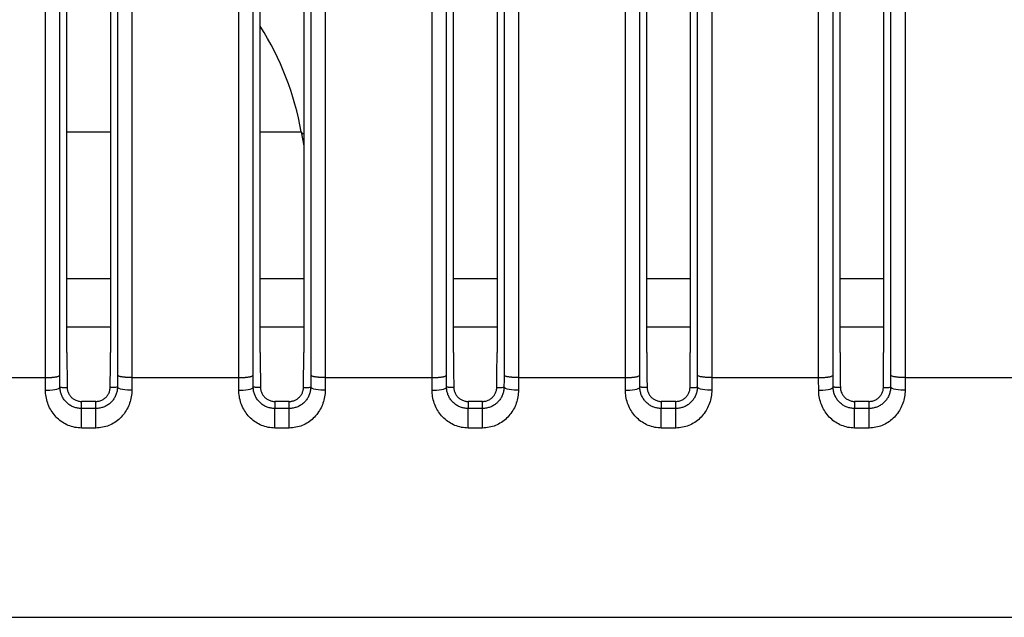
# Model space of a CAD drawing. Extents: x -160 to 260, y -172 to 127.
# Drawn here: x -24 to -19, y -84 to -81 of the extents above; entities that cross this region are included whole.
import ezdxf

# ---------------------------------------------------------------- set-up
doc = ezdxf.new("R2010")
doc.units = 0
doc.linetypes.add('PHANTOM', pattern=[15, 7.5, -1.5, 1.5, -1.5, 1.5, -1.5])
doc.layers.get('0').update_dxf_attribs({"linetype": 'CONTINUOUS'})

msp = doc.modelspace()

# ---------------------------------------------------------------- linework, layer by layer
at = {"color": 7, "linetype": 'PHANTOM'}
for p, q in [((-23.9461, -82.8356), (-23.9461, -80.0484)), ((-23.8712, -82.8232), (-23.8712, -80.036)), ((-23.5739, -80.036), (-23.5739, -82.8232)), ((-23.499, -80.0484), (-23.499, -82.8356)), ((-22.9461, -82.8356), (-22.9461, -80.0484)), ((-22.8712, -82.8232), (-22.8712, -80.036)), ((-22.5739, -80.036), (-22.5739, -82.8232)), ((-22.499, -80.0484), (-22.499, -82.8356)), ((-21.9461, -82.8356), (-21.9461, -80.0484)), ((-21.8712, -82.8232), (-21.8712, -80.036)), ((-21.5739, -80.036), (-21.5739, -82.8232)), ((-21.499, -80.0484), (-21.499, -82.8356)), ((-20.9461, -82.8356), (-20.9461, -80.0484)), ((-20.8712, -82.8232), (-20.8712, -80.036)), ((-20.5739, -80.036), (-20.5739, -82.8232)), ((-20.499, -80.0484), (-20.499, -82.8356)), ((-19.9461, -82.8356), (-19.9461, -80.0484)), ((-19.8712, -82.8232), (-19.8712, -80.036)), ((-19.5739, -80.036), (-19.5739, -82.8232)), ((-19.499, -80.0484), (-19.499, -82.8356)), ((-23.835, -81.5646), (-23.61, -81.5646)), ((-22.835, -81.5646), (-22.6226, -81.5646)), ((-26.4482, -82.8356), (-23.9461, -82.8356)), ((-23.499, -82.8356), (-22.9461, -82.8356)), ((-22.499, -82.8356), (-21.9461, -82.8356)), ((-21.499, -82.8356), (-20.9461, -82.8356)), ((-20.499, -82.8356), (-19.9461, -82.8356)), ((-19.499, -82.8356), (-18.9461, -82.8356)), ((-23.76, -82.9952), (-23.76, -82.9588)), ((-23.685, -83.0962), (-23.685, -82.9588)), ((-22.76, -82.9588), (-22.76, -82.9952)), ((-22.685, -83.0962), (-22.685, -82.9588)), ((-21.76, -82.9588), (-21.76, -82.9952)), ((-21.685, -83.0962), (-21.685, -82.9588)), ((-20.76, -82.9588), (-20.76, -82.9952)), ((-20.685, -83.0962), (-20.685, -82.9588)), ((-19.76, -82.9588), (-19.76, -82.9952)), ((-19.685, -83.0962), (-19.685, -82.9588)), ((-23.685, -82.9952), (-23.76, -82.9952)), ((-23.76, -83.0962), (-23.76, -82.9952)), ((-22.685, -82.9952), (-22.76, -82.9952)), ((-22.76, -83.0962), (-22.76, -82.9952)), ((-21.685, -82.9952), (-21.76, -82.9952)), ((-21.76, -83.0962), (-21.76, -82.9952)), ((-20.685, -82.9952), (-20.76, -82.9952)), ((-20.76, -83.0962), (-20.76, -82.9952)), ((-19.685, -82.9952), (-19.76, -82.9952)), ((-19.76, -83.0962), (-19.76, -82.9952)), ((-23.685, -83.0962), (-23.76, -83.0962)), ((-22.685, -83.0962), (-22.76, -83.0962)), ((-21.685, -83.0962), (-21.76, -83.0962)), ((-20.685, -83.0962), (-20.76, -83.0962)), ((-19.685, -83.0962), (-19.76, -83.0962))]:
    msp.add_line(p, q, dxfattribs=at)
at = {"color": 7, "linetype": 'CONTINUOUS'}
for p, q in [((-23.835, -82.7053), (-23.835, -80.0364)), ((-23.61, -80.0364), (-23.61, -82.7053)), ((-22.835, -82.7053), (-22.835, -80.0364)), ((-22.61, -80.0364), (-22.61, -82.7053)), ((-21.835, -82.7053), (-21.835, -80.0364)), ((-21.61, -80.0364), (-21.61, -82.7053)), ((-20.835, -82.7053), (-20.835, -80.0364)), ((-20.61, -80.0364), (-20.61, -82.7053)), ((-19.835, -82.7053), (-19.835, -80.0364)), ((-19.61, -80.0364), (-19.61, -82.7053)), ((-22.6226, -81.5646), (-22.61, -81.6361)), ((-23.61, -82.3254), (-23.835, -82.3254)), ((-22.61, -82.3254), (-22.835, -82.3254)), ((-21.61, -82.3254), (-21.835, -82.3254)), ((-20.61, -82.3254), (-20.835, -82.3254)), ((-19.61, -82.3254), (-19.835, -82.3254)), ((-23.61, -82.5754), (-23.835, -82.5754)), ((-22.61, -82.5754), (-22.835, -82.5754)), ((-21.61, -82.5754), (-21.835, -82.5754)), ((-20.61, -82.5754), (-20.835, -82.5754)), ((-19.61, -82.5754), (-19.835, -82.5754)), ((-23.685, -82.9588), (-23.76, -82.9588)), ((-22.685, -82.9588), (-22.76, -82.9588)), ((-21.685, -82.9588), (-21.76, -82.9588)), ((-20.685, -82.9588), (-20.76, -82.9588)), ((-19.685, -82.9588), (-19.76, -82.9588)), ((-27.433, -84.0751), (42.7129, -84.0751))]:
    msp.add_line(p, q, dxfattribs=at)
at = {"color": 7, "linetype": 'PHANTOM'}
for points in [[(-22.6226, -81.5646), (-22.6209, -81.5681), (-22.6151, -81.5727), (-22.61, -81.5749)], [(-23.9461, -82.8356), (-23.9427, -82.8356), (-23.9397, -82.8355), (-23.9368, -82.8355), (-23.9338, -82.8354), (-23.9311, -82.8353), (-23.9281, -82.8352), (-23.9252, -82.835), (-23.9223, -82.8349), (-23.9194, -82.8347), (-23.9167, -82.8345), (-23.9138, -82.8343), (-23.9108, -82.834), (-23.9079, -82.8337), (-23.9049, -82.8334), (-23.9021, -82.8331), (-23.8992, -82.8327), (-23.8961, -82.8322), (-23.8932, -82.8318), (-23.8907, -82.8313), (-23.8878, -82.8307), (-23.8849, -82.83), (-23.882, -82.8293), (-23.8792, -82.8284), (-23.8762, -82.8272), (-23.8739, -82.826), (-23.8715, -82.8239)], [(-23.8711, -82.8857), (-23.8711, -82.8779), (-23.8711, -82.8701), (-23.8711, -82.8626), (-23.8712, -82.8548), (-23.8712, -82.847), (-23.8712, -82.8392), (-23.8712, -82.8314), (-23.8712, -82.8232)], [(-23.5739, -82.8232), (-23.5739, -82.8311), (-23.5739, -82.8389), (-23.5739, -82.8464), (-23.5739, -82.8542), (-23.5739, -82.862), (-23.574, -82.8698), (-23.574, -82.8776), (-23.574, -82.8857)], [(-23.499, -82.8356), (-23.5024, -82.8356), (-23.5053, -82.8355), (-23.5083, -82.8355), (-23.5113, -82.8354), (-23.514, -82.8353), (-23.517, -82.8352), (-23.5199, -82.835), (-23.5228, -82.8349), (-23.5257, -82.8347), (-23.5284, -82.8345), (-23.5313, -82.8343), (-23.5343, -82.834), (-23.5372, -82.8337), (-23.5402, -82.8334), (-23.543, -82.8331), (-23.5459, -82.8327), (-23.549, -82.8322), (-23.5519, -82.8318), (-23.5544, -82.8313), (-23.5573, -82.8307), (-23.5602, -82.83), (-23.5631, -82.8293), (-23.5659, -82.8284), (-23.5689, -82.8272), (-23.5712, -82.826), (-23.5736, -82.8239)], [(-22.9461, -82.8356), (-22.9427, -82.8356), (-22.9397, -82.8355), (-22.9368, -82.8355), (-22.9338, -82.8354), (-22.9311, -82.8353), (-22.9281, -82.8352), (-22.9252, -82.835), (-22.9223, -82.8349), (-22.9194, -82.8347), (-22.9167, -82.8345), (-22.9138, -82.8343), (-22.9108, -82.834), (-22.9079, -82.8337), (-22.9049, -82.8334), (-22.9021, -82.8331), (-22.8992, -82.8327), (-22.8961, -82.8322), (-22.8932, -82.8318), (-22.8907, -82.8313), (-22.8878, -82.8307), (-22.8849, -82.83), (-22.882, -82.8293), (-22.8792, -82.8284), (-22.8762, -82.8272), (-22.8739, -82.826), (-22.8715, -82.8239)], [(-22.8711, -82.8857), (-22.8711, -82.8779), (-22.8711, -82.8701), (-22.8711, -82.8626), (-22.8712, -82.8548), (-22.8712, -82.847), (-22.8712, -82.8392), (-22.8712, -82.8314), (-22.8712, -82.8232)], [(-22.5739, -82.8232), (-22.5739, -82.8311), (-22.5739, -82.8389), (-22.5739, -82.8464), (-22.5739, -82.8542), (-22.5739, -82.862), (-22.574, -82.8698), (-22.574, -82.8776), (-22.574, -82.8857)], [(-22.499, -82.8356), (-22.5024, -82.8356), (-22.5053, -82.8355), (-22.5083, -82.8355), (-22.5113, -82.8354), (-22.514, -82.8353), (-22.517, -82.8352), (-22.5199, -82.835), (-22.5228, -82.8349), (-22.5257, -82.8347), (-22.5284, -82.8345), (-22.5313, -82.8343), (-22.5343, -82.834), (-22.5372, -82.8337), (-22.5402, -82.8334), (-22.543, -82.8331), (-22.5459, -82.8327), (-22.549, -82.8322), (-22.5519, -82.8318), (-22.5544, -82.8313), (-22.5573, -82.8307), (-22.5602, -82.83), (-22.5631, -82.8293), (-22.5659, -82.8284), (-22.5689, -82.8272), (-22.5712, -82.826), (-22.5736, -82.8239)], [(-21.9461, -82.8356), (-21.9427, -82.8356), (-21.9397, -82.8355), (-21.9368, -82.8355), (-21.9338, -82.8354), (-21.9311, -82.8353), (-21.9281, -82.8352), (-21.9252, -82.835), (-21.9223, -82.8349), (-21.9194, -82.8347), (-21.9167, -82.8345), (-21.9138, -82.8343), (-21.9108, -82.834), (-21.9079, -82.8337), (-21.9049, -82.8334), (-21.9021, -82.8331), (-21.8992, -82.8327), (-21.8961, -82.8322), (-21.8932, -82.8318), (-21.8907, -82.8313), (-21.8878, -82.8307), (-21.8849, -82.83), (-21.882, -82.8293), (-21.8792, -82.8284), (-21.8762, -82.8272), (-21.8739, -82.826), (-21.8715, -82.8239)], [(-21.8711, -82.8857), (-21.8711, -82.8779), (-21.8711, -82.8701), (-21.8711, -82.8626), (-21.8712, -82.8548), (-21.8712, -82.847), (-21.8712, -82.8392), (-21.8712, -82.8314), (-21.8712, -82.8232)], [(-21.5739, -82.8232), (-21.5739, -82.8311), (-21.5739, -82.8389), (-21.5739, -82.8464), (-21.5739, -82.8542), (-21.5739, -82.862), (-21.574, -82.8698), (-21.574, -82.8776), (-21.574, -82.8857)], [(-21.499, -82.8356), (-21.5024, -82.8356), (-21.5053, -82.8355), (-21.5083, -82.8355), (-21.5113, -82.8354), (-21.514, -82.8353), (-21.517, -82.8352), (-21.5199, -82.835), (-21.5228, -82.8349), (-21.5257, -82.8347), (-21.5284, -82.8345), (-21.5313, -82.8343), (-21.5343, -82.834), (-21.5372, -82.8337), (-21.5402, -82.8334), (-21.543, -82.8331), (-21.5459, -82.8327), (-21.549, -82.8322), (-21.5519, -82.8318), (-21.5544, -82.8313), (-21.5573, -82.8307), (-21.5602, -82.83), (-21.5631, -82.8293), (-21.5659, -82.8284), (-21.5689, -82.8272), (-21.5712, -82.826), (-21.5736, -82.8239)], [(-20.9461, -82.8356), (-20.9427, -82.8356), (-20.9397, -82.8355), (-20.9368, -82.8355), (-20.9338, -82.8354), (-20.9311, -82.8353), (-20.9281, -82.8352), (-20.9252, -82.835), (-20.9223, -82.8349), (-20.9194, -82.8347), (-20.9167, -82.8345), (-20.9138, -82.8343), (-20.9108, -82.834), (-20.9079, -82.8337), (-20.9049, -82.8334), (-20.9021, -82.8331), (-20.8992, -82.8327), (-20.8961, -82.8322), (-20.8932, -82.8318), (-20.8907, -82.8313), (-20.8878, -82.8307), (-20.8849, -82.83), (-20.882, -82.8293), (-20.8792, -82.8284), (-20.8762, -82.8272), (-20.8739, -82.826), (-20.8715, -82.8239)], [(-20.8711, -82.8857), (-20.8711, -82.8779), (-20.8711, -82.8701), (-20.8711, -82.8626), (-20.8712, -82.8548), (-20.8712, -82.847), (-20.8712, -82.8392), (-20.8712, -82.8314), (-20.8712, -82.8232)], [(-20.5739, -82.8232), (-20.5739, -82.8311), (-20.5739, -82.8389), (-20.5739, -82.8464), (-20.5739, -82.8542), (-20.5739, -82.862), (-20.574, -82.8698), (-20.574, -82.8776), (-20.574, -82.8857)], [(-20.499, -82.8356), (-20.5024, -82.8356), (-20.5053, -82.8355), (-20.5083, -82.8355), (-20.5113, -82.8354), (-20.514, -82.8353), (-20.517, -82.8352), (-20.5199, -82.835), (-20.5228, -82.8349), (-20.5257, -82.8347), (-20.5284, -82.8345), (-20.5313, -82.8343), (-20.5343, -82.834), (-20.5372, -82.8337), (-20.5402, -82.8334), (-20.543, -82.8331), (-20.5459, -82.8327), (-20.549, -82.8322), (-20.5519, -82.8318), (-20.5544, -82.8313), (-20.5573, -82.8307), (-20.5602, -82.83), (-20.5631, -82.8293), (-20.5659, -82.8284), (-20.5689, -82.8272), (-20.5712, -82.826), (-20.5736, -82.8239)], [(-19.9461, -82.8356), (-19.9427, -82.8356), (-19.9397, -82.8355), (-19.9368, -82.8355), (-19.9338, -82.8354), (-19.9311, -82.8353), (-19.9281, -82.8352), (-19.9252, -82.835), (-19.9223, -82.8349), (-19.9194, -82.8347), (-19.9167, -82.8345), (-19.9138, -82.8343), (-19.9108, -82.834), (-19.9079, -82.8337), (-19.9049, -82.8334), (-19.9021, -82.8331), (-19.8992, -82.8327), (-19.8961, -82.8322), (-19.8932, -82.8318), (-19.8907, -82.8313), (-19.8878, -82.8307), (-19.8849, -82.83), (-19.882, -82.8293), (-19.8792, -82.8284), (-19.8762, -82.8272), (-19.8739, -82.826), (-19.8715, -82.8239)], [(-19.8711, -82.8857), (-19.8711, -82.8779), (-19.8711, -82.8701), (-19.8711, -82.8626), (-19.8712, -82.8548), (-19.8712, -82.847), (-19.8712, -82.8392), (-19.8712, -82.8314), (-19.8712, -82.8232)], [(-19.5739, -82.8232), (-19.5739, -82.8311), (-19.5739, -82.8389), (-19.5739, -82.8464), (-19.5739, -82.8542), (-19.5739, -82.862), (-19.574, -82.8698), (-19.574, -82.8776), (-19.574, -82.8857)], [(-19.499, -82.8356), (-19.5024, -82.8356), (-19.5053, -82.8355), (-19.5083, -82.8355), (-19.5113, -82.8354), (-19.514, -82.8353), (-19.517, -82.8352), (-19.5199, -82.835), (-19.5228, -82.8349), (-19.5257, -82.8347), (-19.5284, -82.8345), (-19.5313, -82.8343), (-19.5343, -82.834), (-19.5372, -82.8337), (-19.5402, -82.8334), (-19.543, -82.8331), (-19.5459, -82.8327), (-19.549, -82.8322), (-19.5519, -82.8318), (-19.5544, -82.8313), (-19.5573, -82.8307), (-19.5602, -82.83), (-19.5631, -82.8293), (-19.5659, -82.8284), (-19.5689, -82.8272), (-19.5712, -82.826), (-19.5736, -82.8239)], [(-23.946, -82.9011), (-23.946, -82.8929), (-23.946, -82.8847), (-23.946, -82.8769), (-23.9461, -82.8687), (-23.9461, -82.8605), (-23.9461, -82.8524), (-23.9461, -82.8442), (-23.9461, -82.8356)], [(-23.499, -82.8356), (-23.499, -82.8438), (-23.499, -82.852), (-23.499, -82.8599), (-23.499, -82.8681), (-23.499, -82.8763), (-23.4991, -82.8845), (-23.4991, -82.8927), (-23.4991, -82.9011)], [(-22.946, -82.9011), (-22.946, -82.8929), (-22.946, -82.8847), (-22.946, -82.8769), (-22.9461, -82.8687), (-22.9461, -82.8605), (-22.9461, -82.8524), (-22.9461, -82.8442), (-22.9461, -82.8356)], [(-22.499, -82.8356), (-22.499, -82.8438), (-22.499, -82.852), (-22.499, -82.8599), (-22.499, -82.8681), (-22.499, -82.8763), (-22.4991, -82.8845), (-22.4991, -82.8927), (-22.4991, -82.9011)], [(-21.946, -82.9011), (-21.946, -82.8929), (-21.946, -82.8847), (-21.946, -82.8769), (-21.9461, -82.8687), (-21.9461, -82.8605), (-21.9461, -82.8524), (-21.9461, -82.8442), (-21.9461, -82.8356)], [(-21.499, -82.8356), (-21.499, -82.8438), (-21.499, -82.852), (-21.499, -82.8599), (-21.499, -82.8681), (-21.499, -82.8763), (-21.4991, -82.8845), (-21.4991, -82.8927), (-21.4991, -82.9011)], [(-20.946, -82.9011), (-20.946, -82.8929), (-20.946, -82.8847), (-20.946, -82.8769), (-20.9461, -82.8687), (-20.9461, -82.8605), (-20.9461, -82.8524), (-20.9461, -82.8442), (-20.9461, -82.8356)], [(-20.499, -82.8356), (-20.499, -82.8438), (-20.499, -82.852), (-20.499, -82.8599), (-20.499, -82.8681), (-20.499, -82.8763), (-20.4991, -82.8845), (-20.4991, -82.8927), (-20.4991, -82.9011)], [(-19.946, -82.9011), (-19.946, -82.8929), (-19.946, -82.8847), (-19.946, -82.8769), (-19.9461, -82.8687), (-19.9461, -82.8605), (-19.9461, -82.8524), (-19.9461, -82.8442), (-19.9461, -82.8356)], [(-19.499, -82.8356), (-19.499, -82.8438), (-19.499, -82.852), (-19.499, -82.8599), (-19.499, -82.8681), (-19.499, -82.8763), (-19.4991, -82.8845), (-19.4991, -82.8927), (-19.4991, -82.9011)], [(-23.76, -83.0962), (-23.7686, -83.096), (-23.7771, -83.0953), (-23.7859, -83.0941), (-23.7943, -83.0927), (-23.8029, -83.0908), (-23.8115, -83.0884), (-23.8196, -83.0857), (-23.8281, -83.0825), (-23.8359, -83.0791), (-23.8435, -83.0753), (-23.851, -83.0711), (-23.8582, -83.0666), (-23.8653, -83.0617), (-23.8721, -83.0566), (-23.8787, -83.0511), (-23.885, -83.0454), (-23.891, -83.0393), (-23.8968, -83.033), (-23.902, -83.0268), (-23.9072, -83.02), (-23.9121, -83.013), (-23.9167, -83.0058), (-23.9208, -82.9987), (-23.9248, -82.9912), (-23.9284, -82.9834), (-23.9318, -82.9754), (-23.9348, -82.9674), (-23.9374, -82.9592), (-23.9396, -82.951), (-23.9416, -82.9422), (-23.9432, -82.9338), (-23.9444, -82.9254), (-23.9453, -82.9169), (-23.9459, -82.9083), (-23.946, -82.9011)], [(-23.76, -82.9952), (-23.765, -82.9951), (-23.7699, -82.9947), (-23.7748, -82.9942), (-23.7797, -82.9934), (-23.7845, -82.9924), (-23.7893, -82.9912), (-23.7941, -82.9898), (-23.7988, -82.9882), (-23.8033, -82.9864), (-23.8075, -82.9846), (-23.8119, -82.9824), (-23.8162, -82.98), (-23.8204, -82.9774), (-23.8245, -82.9746), (-23.8285, -82.9717), (-23.8325, -82.9684), (-23.8362, -82.9651), (-23.8397, -82.9616), (-23.8431, -82.958), (-23.8463, -82.9543), (-23.8496, -82.95), (-23.8524, -82.946), (-23.8551, -82.9418), (-23.8575, -82.9375), (-23.8597, -82.9333), (-23.8618, -82.9288), (-23.8637, -82.9242), (-23.8653, -82.9197), (-23.8668, -82.915), (-23.868, -82.9102), (-23.8691, -82.9053), (-23.8699, -82.9005), (-23.8705, -82.8953), (-23.871, -82.8903), (-23.8711, -82.8857)], [(-23.8711, -82.8857), (-23.8683, -82.8857), (-23.8656, -82.8858), (-23.8629, -82.8858), (-23.8602, -82.8859), (-23.8576, -82.8859), (-23.855, -82.886), (-23.852, -82.886), (-23.8493, -82.8861), (-23.8467, -82.8861), (-23.844, -82.8862), (-23.8417, -82.8862), (-23.8388, -82.8863), (-23.8358, -82.8863), (-23.8338, -82.8864)], [(-23.4991, -82.9011), (-23.4993, -82.9096), (-23.4999, -82.918), (-23.5008, -82.9265), (-23.5021, -82.9349), (-23.5037, -82.9433), (-23.5056, -82.9516), (-23.5079, -82.9599), (-23.5106, -82.968), (-23.5135, -82.976), (-23.5169, -82.9839), (-23.5205, -82.9916), (-23.5245, -82.9992), (-23.5285, -83.0061), (-23.5331, -83.0133), (-23.5381, -83.0203), (-23.5431, -83.0268), (-23.5486, -83.0334), (-23.5544, -83.0397), (-23.5604, -83.0457), (-23.5668, -83.0514), (-23.5736, -83.0571), (-23.5804, -83.0622), (-23.5875, -83.067), (-23.5948, -83.0715), (-23.6023, -83.0756), (-23.6099, -83.0794), (-23.6178, -83.0828), (-23.6257, -83.0858), (-23.6336, -83.0884), (-23.6418, -83.0907), (-23.6505, -83.0926), (-23.6592, -83.0941), (-23.6677, -83.0952), (-23.6762, -83.0959), (-23.685, -83.0962)], [(-23.574, -82.8857), (-23.5742, -82.8906), (-23.5746, -82.8953), (-23.5752, -82.9002), (-23.576, -82.9053), (-23.5771, -82.9102), (-23.5783, -82.9149), (-23.5798, -82.9197), (-23.5814, -82.9243), (-23.5833, -82.9289), (-23.5854, -82.9334), (-23.5876, -82.9377), (-23.5901, -82.942), (-23.5928, -82.9461), (-23.5955, -82.95), (-23.5985, -82.9539), (-23.6017, -82.9577), (-23.6051, -82.9613), (-23.6083, -82.9645), (-23.6119, -82.9678), (-23.6157, -82.971), (-23.6196, -82.974), (-23.6237, -82.9768), (-23.6279, -82.9794), (-23.6322, -82.9818), (-23.6366, -82.9841), (-23.6411, -82.9861), (-23.6456, -82.988), (-23.6503, -82.9896), (-23.6546, -82.9909), (-23.6594, -82.9922), (-23.6646, -82.9933), (-23.6698, -82.9941), (-23.6747, -82.9947), (-23.6796, -82.9951), (-23.6841, -82.9952)], [(-23.574, -82.8857), (-23.5787, -82.8858), (-23.5833, -82.8859), (-23.5879, -82.8859), (-23.5925, -82.886), (-23.5976, -82.8861), (-23.6022, -82.8862), (-23.6069, -82.8863), (-23.6113, -82.8864)], [(-22.76, -83.0962), (-22.7686, -83.096), (-22.7771, -83.0953), (-22.7859, -83.0941), (-22.7943, -83.0927), (-22.8029, -83.0908), (-22.8115, -83.0884), (-22.8196, -83.0857), (-22.8281, -83.0825), (-22.8359, -83.0791), (-22.8435, -83.0753), (-22.851, -83.0711), (-22.8582, -83.0666), (-22.8653, -83.0617), (-22.8721, -83.0566), (-22.8787, -83.0511), (-22.885, -83.0454), (-22.891, -83.0393), (-22.8968, -83.033), (-22.902, -83.0268), (-22.9072, -83.02), (-22.9121, -83.013), (-22.9167, -83.0058), (-22.9208, -82.9987), (-22.9248, -82.9912), (-22.9284, -82.9834), (-22.9318, -82.9754), (-22.9348, -82.9674), (-22.9374, -82.9592), (-22.9396, -82.951), (-22.9416, -82.9422), (-22.9432, -82.9338), (-22.9444, -82.9254), (-22.9453, -82.9169), (-22.9459, -82.9083), (-22.946, -82.9011)], [(-22.8338, -82.8864), (-22.8364, -82.8863), (-22.8388, -82.8863), (-22.8415, -82.8862), (-22.8444, -82.8862), (-22.8471, -82.8861), (-22.8494, -82.8861), (-22.852, -82.886), (-22.8547, -82.886), (-22.8573, -82.8859), (-22.8603, -82.8859), (-22.863, -82.8858), (-22.8656, -82.8858), (-22.8683, -82.8857), (-22.8711, -82.8857)], [(-22.76, -82.9952), (-22.765, -82.9951), (-22.7699, -82.9947), (-22.7748, -82.9942), (-22.7797, -82.9934), (-22.7845, -82.9924), (-22.7893, -82.9912), (-22.7941, -82.9898), (-22.7988, -82.9882), (-22.8033, -82.9864), (-22.8075, -82.9846), (-22.8119, -82.9824), (-22.8162, -82.98), (-22.8204, -82.9774), (-22.8245, -82.9746), (-22.8285, -82.9717), (-22.8325, -82.9684), (-22.8362, -82.9651), (-22.8397, -82.9616), (-22.8431, -82.958), (-22.8463, -82.9543), (-22.8496, -82.95), (-22.8524, -82.946), (-22.8551, -82.9418), (-22.8575, -82.9375), (-22.8597, -82.9333), (-22.8618, -82.9288), (-22.8637, -82.9242), (-22.8653, -82.9197), (-22.8668, -82.915), (-22.868, -82.9102), (-22.8691, -82.9053), (-22.8699, -82.9005), (-22.8705, -82.8953), (-22.871, -82.8903), (-22.8711, -82.8857)], [(-22.4991, -82.9011), (-22.4993, -82.9096), (-22.4999, -82.918), (-22.5008, -82.9265), (-22.5021, -82.9349), (-22.5037, -82.9433), (-22.5056, -82.9516), (-22.5079, -82.9599), (-22.5106, -82.968), (-22.5135, -82.976), (-22.5169, -82.9839), (-22.5205, -82.9916), (-22.5245, -82.9992), (-22.5285, -83.0061), (-22.5331, -83.0133), (-22.5381, -83.0203), (-22.5431, -83.0268), (-22.5486, -83.0334), (-22.5544, -83.0397), (-22.5604, -83.0457), (-22.5668, -83.0514), (-22.5736, -83.0571), (-22.5804, -83.0622), (-22.5875, -83.067), (-22.5948, -83.0715), (-22.6023, -83.0756), (-22.6099, -83.0794), (-22.6178, -83.0828), (-22.6257, -83.0858), (-22.6336, -83.0884), (-22.6418, -83.0907), (-22.6505, -83.0926), (-22.6592, -83.0941), (-22.6677, -83.0952), (-22.6762, -83.0959), (-22.685, -83.0962)], [(-22.574, -82.8857), (-22.5742, -82.8906), (-22.5746, -82.8953), (-22.5752, -82.9002), (-22.576, -82.9053), (-22.5771, -82.9102), (-22.5783, -82.9149), (-22.5798, -82.9197), (-22.5814, -82.9243), (-22.5833, -82.9289), (-22.5854, -82.9334), (-22.5876, -82.9377), (-22.5901, -82.942), (-22.5928, -82.9461), (-22.5955, -82.95), (-22.5985, -82.9539), (-22.6017, -82.9577), (-22.6051, -82.9613), (-22.6083, -82.9645), (-22.6119, -82.9678), (-22.6157, -82.971), (-22.6196, -82.974), (-22.6237, -82.9768), (-22.6279, -82.9794), (-22.6322, -82.9818), (-22.6366, -82.9841), (-22.6411, -82.9861), (-22.6456, -82.988), (-22.6503, -82.9896), (-22.6546, -82.9909), (-22.6594, -82.9922), (-22.6646, -82.9933), (-22.6698, -82.9941), (-22.6747, -82.9947), (-22.6796, -82.9951), (-22.6841, -82.9952)], [(-22.6113, -82.8864), (-22.6067, -82.8863), (-22.602, -82.8862), (-22.5976, -82.8861), (-22.5929, -82.886), (-22.5879, -82.8859), (-22.5832, -82.8859), (-22.5785, -82.8858), (-22.574, -82.8857)], [(-21.76, -83.0962), (-21.7686, -83.096), (-21.7771, -83.0953), (-21.7859, -83.0941), (-21.7943, -83.0927), (-21.8029, -83.0908), (-21.8115, -83.0884), (-21.8196, -83.0857), (-21.8281, -83.0825), (-21.8359, -83.0791), (-21.8435, -83.0753), (-21.851, -83.0711), (-21.8582, -83.0666), (-21.8653, -83.0617), (-21.8721, -83.0566), (-21.8787, -83.0511), (-21.885, -83.0454), (-21.891, -83.0393), (-21.8968, -83.033), (-21.902, -83.0268), (-21.9072, -83.02), (-21.9121, -83.013), (-21.9167, -83.0058), (-21.9208, -82.9987), (-21.9248, -82.9912), (-21.9284, -82.9834), (-21.9318, -82.9754), (-21.9348, -82.9674), (-21.9374, -82.9592), (-21.9396, -82.951), (-21.9416, -82.9422), (-21.9432, -82.9338), (-21.9444, -82.9254), (-21.9453, -82.9169), (-21.9459, -82.9083), (-21.946, -82.9011)], [(-21.8338, -82.8864), (-21.8364, -82.8863), (-21.8388, -82.8863), (-21.8415, -82.8862), (-21.8444, -82.8862), (-21.8471, -82.8861), (-21.8494, -82.8861), (-21.852, -82.886), (-21.8547, -82.886), (-21.8573, -82.8859), (-21.8603, -82.8859), (-21.863, -82.8858), (-21.8656, -82.8858), (-21.8683, -82.8857), (-21.8711, -82.8857)], [(-21.76, -82.9952), (-21.765, -82.9951), (-21.7699, -82.9947), (-21.7748, -82.9942), (-21.7797, -82.9934), (-21.7845, -82.9924), (-21.7893, -82.9912), (-21.7941, -82.9898), (-21.7988, -82.9882), (-21.8033, -82.9864), (-21.8075, -82.9846), (-21.8119, -82.9824), (-21.8162, -82.98), (-21.8204, -82.9774), (-21.8245, -82.9746), (-21.8285, -82.9717), (-21.8325, -82.9684), (-21.8362, -82.9651), (-21.8397, -82.9616), (-21.8431, -82.958), (-21.8463, -82.9543), (-21.8496, -82.95), (-21.8524, -82.946), (-21.8551, -82.9418), (-21.8575, -82.9375), (-21.8597, -82.9333), (-21.8618, -82.9288), (-21.8637, -82.9242), (-21.8653, -82.9197), (-21.8668, -82.915), (-21.868, -82.9102), (-21.8691, -82.9053), (-21.8699, -82.9005), (-21.8705, -82.8953), (-21.871, -82.8903), (-21.8711, -82.8857)], [(-21.4991, -82.9011), (-21.4993, -82.9096), (-21.4999, -82.918), (-21.5008, -82.9265), (-21.5021, -82.9349), (-21.5037, -82.9433), (-21.5056, -82.9516), (-21.5079, -82.9599), (-21.5106, -82.968), (-21.5135, -82.976), (-21.5169, -82.9839), (-21.5205, -82.9916), (-21.5245, -82.9992), (-21.5285, -83.0061), (-21.5331, -83.0133), (-21.5381, -83.0203), (-21.5431, -83.0268), (-21.5486, -83.0334), (-21.5544, -83.0397), (-21.5604, -83.0457), (-21.5668, -83.0514), (-21.5736, -83.0571), (-21.5804, -83.0622), (-21.5875, -83.067), (-21.5948, -83.0715), (-21.6023, -83.0756), (-21.6099, -83.0794), (-21.6178, -83.0828), (-21.6257, -83.0858), (-21.6336, -83.0884), (-21.6418, -83.0907), (-21.6505, -83.0926), (-21.6592, -83.0941), (-21.6677, -83.0952), (-21.6762, -83.0959), (-21.685, -83.0962)], [(-21.574, -82.8857), (-21.5742, -82.8906), (-21.5746, -82.8953), (-21.5752, -82.9002), (-21.576, -82.9053), (-21.5771, -82.9102), (-21.5783, -82.9149), (-21.5798, -82.9197), (-21.5814, -82.9243), (-21.5833, -82.9289), (-21.5854, -82.9334), (-21.5876, -82.9377), (-21.5901, -82.942), (-21.5928, -82.9461), (-21.5955, -82.95), (-21.5985, -82.9539), (-21.6017, -82.9577), (-21.6051, -82.9613), (-21.6083, -82.9645), (-21.6119, -82.9678), (-21.6157, -82.971), (-21.6196, -82.974), (-21.6237, -82.9768), (-21.6279, -82.9794), (-21.6322, -82.9818), (-21.6366, -82.9841), (-21.6411, -82.9861), (-21.6456, -82.988), (-21.6503, -82.9896), (-21.6546, -82.9909), (-21.6594, -82.9922), (-21.6646, -82.9933), (-21.6698, -82.9941), (-21.6747, -82.9947), (-21.6796, -82.9951), (-21.6841, -82.9952)], [(-21.6113, -82.8864), (-21.6067, -82.8863), (-21.602, -82.8862), (-21.5976, -82.8861), (-21.5929, -82.886), (-21.5879, -82.8859), (-21.5832, -82.8859), (-21.5785, -82.8858), (-21.574, -82.8857)], [(-20.76, -83.0962), (-20.7686, -83.096), (-20.7771, -83.0953), (-20.7859, -83.0941), (-20.7943, -83.0927), (-20.8029, -83.0908), (-20.8115, -83.0884), (-20.8196, -83.0857), (-20.8281, -83.0825), (-20.8359, -83.0791), (-20.8435, -83.0753), (-20.851, -83.0711), (-20.8582, -83.0666), (-20.8653, -83.0617), (-20.8721, -83.0566), (-20.8787, -83.0511), (-20.885, -83.0454), (-20.891, -83.0393), (-20.8968, -83.033), (-20.902, -83.0268), (-20.9072, -83.02), (-20.9121, -83.013), (-20.9167, -83.0058), (-20.9208, -82.9987), (-20.9248, -82.9912), (-20.9284, -82.9834), (-20.9318, -82.9754), (-20.9348, -82.9674), (-20.9374, -82.9592), (-20.9396, -82.951), (-20.9416, -82.9422), (-20.9432, -82.9338), (-20.9444, -82.9254), (-20.9453, -82.9169), (-20.9459, -82.9083), (-20.946, -82.9011)], [(-20.8338, -82.8864), (-20.8364, -82.8863), (-20.8388, -82.8863), (-20.8415, -82.8862), (-20.8444, -82.8862), (-20.8471, -82.8861), (-20.8494, -82.8861), (-20.852, -82.886), (-20.8547, -82.886), (-20.8573, -82.8859), (-20.8603, -82.8859), (-20.863, -82.8858), (-20.8656, -82.8858), (-20.8683, -82.8857), (-20.8711, -82.8857)], [(-20.76, -82.9952), (-20.765, -82.9951), (-20.7699, -82.9947), (-20.7748, -82.9942), (-20.7797, -82.9934), (-20.7845, -82.9924), (-20.7893, -82.9912), (-20.7941, -82.9898), (-20.7988, -82.9882), (-20.8033, -82.9864), (-20.8075, -82.9846), (-20.8119, -82.9824), (-20.8162, -82.98), (-20.8204, -82.9774), (-20.8245, -82.9746), (-20.8285, -82.9717), (-20.8325, -82.9684), (-20.8362, -82.9651), (-20.8397, -82.9616), (-20.8431, -82.958), (-20.8463, -82.9543), (-20.8496, -82.95), (-20.8524, -82.946), (-20.8551, -82.9418), (-20.8575, -82.9375), (-20.8597, -82.9333), (-20.8618, -82.9288), (-20.8637, -82.9242), (-20.8653, -82.9197), (-20.8668, -82.915), (-20.868, -82.9102), (-20.8691, -82.9053), (-20.8699, -82.9005), (-20.8705, -82.8953), (-20.871, -82.8903), (-20.8711, -82.8857)], [(-20.4991, -82.9011), (-20.4993, -82.9096), (-20.4999, -82.918), (-20.5008, -82.9265), (-20.5021, -82.9349), (-20.5037, -82.9433), (-20.5056, -82.9516), (-20.5079, -82.9599), (-20.5106, -82.968), (-20.5135, -82.976), (-20.5169, -82.9839), (-20.5205, -82.9916), (-20.5245, -82.9992), (-20.5285, -83.0061), (-20.5331, -83.0133), (-20.5381, -83.0203), (-20.5431, -83.0268), (-20.5486, -83.0334), (-20.5544, -83.0397), (-20.5604, -83.0457), (-20.5668, -83.0514), (-20.5736, -83.0571), (-20.5804, -83.0622), (-20.5875, -83.067), (-20.5948, -83.0715), (-20.6023, -83.0756), (-20.6099, -83.0794), (-20.6178, -83.0828), (-20.6257, -83.0858), (-20.6336, -83.0884), (-20.6418, -83.0907), (-20.6505, -83.0926), (-20.6592, -83.0941), (-20.6677, -83.0952), (-20.6762, -83.0959), (-20.685, -83.0962)], [(-20.574, -82.8857), (-20.5742, -82.8906), (-20.5746, -82.8953), (-20.5752, -82.9002), (-20.576, -82.9053), (-20.5771, -82.9102), (-20.5783, -82.9149), (-20.5798, -82.9197), (-20.5814, -82.9243), (-20.5833, -82.9289), (-20.5854, -82.9334), (-20.5876, -82.9377), (-20.5901, -82.942), (-20.5928, -82.9461), (-20.5955, -82.95), (-20.5985, -82.9539), (-20.6017, -82.9577), (-20.6051, -82.9613), (-20.6083, -82.9645), (-20.6119, -82.9678), (-20.6157, -82.971), (-20.6196, -82.974), (-20.6237, -82.9768), (-20.6279, -82.9794), (-20.6322, -82.9818), (-20.6366, -82.9841), (-20.6411, -82.9861), (-20.6456, -82.988), (-20.6503, -82.9896), (-20.6546, -82.9909), (-20.6594, -82.9922), (-20.6646, -82.9933), (-20.6698, -82.9941), (-20.6747, -82.9947), (-20.6796, -82.9951), (-20.6841, -82.9952)], [(-20.6113, -82.8864), (-20.6067, -82.8863), (-20.602, -82.8862), (-20.5976, -82.8861), (-20.5929, -82.886), (-20.5879, -82.8859), (-20.5832, -82.8859), (-20.5785, -82.8858), (-20.574, -82.8857)], [(-19.76, -83.0962), (-19.7686, -83.096), (-19.7771, -83.0953), (-19.7859, -83.0941), (-19.7943, -83.0927), (-19.8029, -83.0908), (-19.8115, -83.0884), (-19.8196, -83.0857), (-19.8281, -83.0825), (-19.8359, -83.0791), (-19.8435, -83.0753), (-19.851, -83.0711), (-19.8582, -83.0666), (-19.8653, -83.0617), (-19.8721, -83.0566), (-19.8787, -83.0511), (-19.885, -83.0454), (-19.891, -83.0393), (-19.8968, -83.033), (-19.902, -83.0268), (-19.9072, -83.02), (-19.9121, -83.013), (-19.9167, -83.0058), (-19.9208, -82.9987), (-19.9248, -82.9912), (-19.9284, -82.9834), (-19.9318, -82.9754), (-19.9348, -82.9674), (-19.9374, -82.9592), (-19.9396, -82.951), (-19.9416, -82.9422), (-19.9432, -82.9338), (-19.9444, -82.9254), (-19.9453, -82.9169), (-19.9459, -82.9083), (-19.946, -82.9011)], [(-19.8338, -82.8864), (-19.8364, -82.8863), (-19.8388, -82.8863), (-19.8415, -82.8862), (-19.8444, -82.8862), (-19.8471, -82.8861), (-19.8494, -82.8861), (-19.852, -82.886), (-19.8547, -82.886), (-19.8573, -82.8859), (-19.8603, -82.8859), (-19.863, -82.8858), (-19.8656, -82.8858), (-19.8683, -82.8857), (-19.8711, -82.8857)], [(-19.76, -82.9952), (-19.765, -82.9951), (-19.7699, -82.9947), (-19.7748, -82.9942), (-19.7797, -82.9934), (-19.7845, -82.9924), (-19.7893, -82.9912), (-19.7941, -82.9898), (-19.7988, -82.9882), (-19.8033, -82.9864), (-19.8075, -82.9846), (-19.8119, -82.9824), (-19.8162, -82.98), (-19.8204, -82.9774), (-19.8245, -82.9746), (-19.8285, -82.9717), (-19.8325, -82.9684), (-19.8362, -82.9651), (-19.8397, -82.9616), (-19.8431, -82.958), (-19.8463, -82.9543), (-19.8496, -82.95), (-19.8524, -82.946), (-19.8551, -82.9418), (-19.8575, -82.9375), (-19.8597, -82.9333), (-19.8618, -82.9288), (-19.8637, -82.9242), (-19.8653, -82.9197), (-19.8668, -82.915), (-19.868, -82.9102), (-19.8691, -82.9053), (-19.8699, -82.9005), (-19.8705, -82.8953), (-19.871, -82.8903), (-19.8711, -82.8857)], [(-19.4991, -82.9011), (-19.4993, -82.9096), (-19.4999, -82.918), (-19.5008, -82.9265), (-19.5021, -82.9349), (-19.5037, -82.9433), (-19.5056, -82.9516), (-19.5079, -82.9599), (-19.5106, -82.968), (-19.5135, -82.976), (-19.5169, -82.9839), (-19.5205, -82.9916), (-19.5245, -82.9992), (-19.5285, -83.0061), (-19.5331, -83.0133), (-19.5381, -83.0203), (-19.5431, -83.0268), (-19.5486, -83.0334), (-19.5544, -83.0397), (-19.5604, -83.0457), (-19.5668, -83.0514), (-19.5736, -83.0571), (-19.5804, -83.0622), (-19.5875, -83.067), (-19.5948, -83.0715), (-19.6023, -83.0756), (-19.6099, -83.0794), (-19.6178, -83.0828), (-19.6257, -83.0858), (-19.6336, -83.0884), (-19.6418, -83.0907), (-19.6505, -83.0926), (-19.6592, -83.0941), (-19.6677, -83.0952), (-19.6762, -83.0959), (-19.685, -83.0962)], [(-19.574, -82.8857), (-19.5742, -82.8906), (-19.5746, -82.8953), (-19.5752, -82.9002), (-19.576, -82.9053), (-19.5771, -82.9102), (-19.5783, -82.9149), (-19.5798, -82.9197), (-19.5814, -82.9243), (-19.5833, -82.9289), (-19.5854, -82.9334), (-19.5876, -82.9377), (-19.5901, -82.942), (-19.5928, -82.9461), (-19.5955, -82.95), (-19.5985, -82.9539), (-19.6017, -82.9577), (-19.6051, -82.9613), (-19.6083, -82.9645), (-19.6119, -82.9678), (-19.6157, -82.971), (-19.6196, -82.974), (-19.6237, -82.9768), (-19.6279, -82.9794), (-19.6322, -82.9818), (-19.6366, -82.9841), (-19.6411, -82.9861), (-19.6456, -82.988), (-19.6503, -82.9896), (-19.6546, -82.9909), (-19.6594, -82.9922), (-19.6646, -82.9933), (-19.6698, -82.9941), (-19.6747, -82.9947), (-19.6796, -82.9951), (-19.6841, -82.9952)], [(-19.6113, -82.8864), (-19.6067, -82.8863), (-19.602, -82.8862), (-19.5976, -82.8861), (-19.5929, -82.886), (-19.5879, -82.8859), (-19.5832, -82.8859), (-19.5785, -82.8858), (-19.574, -82.8857)]]:
    msp.add_lwpolyline(points, dxfattribs=at)
at = {"color": 7, "linetype": 'CONTINUOUS'}
for points in [[(-23.835, -82.7053), (-23.835, -82.7219), (-23.835, -82.7383), (-23.8349, -82.7547), (-23.8349, -82.7712), (-23.8348, -82.7873), (-23.8347, -82.8038), (-23.8345, -82.8202), (-23.8344, -82.8367), (-23.8342, -82.8531), (-23.834, -82.8696), (-23.8338, -82.8864)], [(-23.6113, -82.8864), (-23.6111, -82.8699), (-23.6109, -82.8535), (-23.6107, -82.837), (-23.6106, -82.8205), (-23.6104, -82.8041), (-23.6103, -82.7876), (-23.6102, -82.7708), (-23.6101, -82.7544), (-23.6101, -82.7383), (-23.6101, -82.7219), (-23.61, -82.7053)], [(-22.835, -82.7053), (-22.835, -82.7219), (-22.835, -82.7383), (-22.8349, -82.7547), (-22.8349, -82.7712), (-22.8348, -82.7873), (-22.8347, -82.8038), (-22.8345, -82.8202), (-22.8344, -82.8367), (-22.8342, -82.8531), (-22.834, -82.8696), (-22.8338, -82.8864)], [(-22.6113, -82.8864), (-22.6111, -82.8699), (-22.6109, -82.8535), (-22.6107, -82.837), (-22.6106, -82.8205), (-22.6104, -82.8041), (-22.6103, -82.7876), (-22.6102, -82.7708), (-22.6101, -82.7544), (-22.6101, -82.7383), (-22.6101, -82.7219), (-22.61, -82.7053)], [(-21.835, -82.7053), (-21.835, -82.7219), (-21.835, -82.7383), (-21.8349, -82.7547), (-21.8349, -82.7712), (-21.8348, -82.7873), (-21.8347, -82.8038), (-21.8345, -82.8202), (-21.8344, -82.8367), (-21.8342, -82.8531), (-21.834, -82.8696), (-21.8338, -82.8864)], [(-21.6113, -82.8864), (-21.6111, -82.8699), (-21.6109, -82.8535), (-21.6107, -82.837), (-21.6106, -82.8205), (-21.6104, -82.8041), (-21.6103, -82.7876), (-21.6102, -82.7708), (-21.6101, -82.7544), (-21.6101, -82.7383), (-21.6101, -82.7219), (-21.61, -82.7053)], [(-20.835, -82.7053), (-20.835, -82.7219), (-20.835, -82.7383), (-20.8349, -82.7547), (-20.8349, -82.7712), (-20.8348, -82.7873), (-20.8347, -82.8038), (-20.8345, -82.8202), (-20.8344, -82.8367), (-20.8342, -82.8531), (-20.834, -82.8696), (-20.8338, -82.8864)], [(-20.6113, -82.8864), (-20.6111, -82.8699), (-20.6109, -82.8535), (-20.6107, -82.837), (-20.6106, -82.8205), (-20.6104, -82.8041), (-20.6103, -82.7876), (-20.6102, -82.7708), (-20.6101, -82.7544), (-20.6101, -82.7383), (-20.6101, -82.7219), (-20.61, -82.7053)], [(-19.835, -82.7053), (-19.835, -82.7219), (-19.835, -82.7383), (-19.8349, -82.7547), (-19.8349, -82.7712), (-19.8348, -82.7873), (-19.8347, -82.8038), (-19.8345, -82.8202), (-19.8344, -82.8367), (-19.8342, -82.8531), (-19.834, -82.8696), (-19.8338, -82.8864)], [(-19.6113, -82.8864), (-19.6111, -82.8699), (-19.6109, -82.8535), (-19.6107, -82.837), (-19.6106, -82.8205), (-19.6104, -82.8041), (-19.6103, -82.7876), (-19.6102, -82.7708), (-19.6101, -82.7544), (-19.6101, -82.7383), (-19.6101, -82.7219), (-19.61, -82.7053)], [(-23.8338, -82.8864), (-23.8336, -82.8906), (-23.8331, -82.8948), (-23.8324, -82.899), (-23.8314, -82.9035), (-23.8302, -82.9075), (-23.8288, -82.9115), (-23.827, -82.9157), (-23.8251, -82.9195), (-23.8231, -82.9232), (-23.8208, -82.9268), (-23.8182, -82.9303), (-23.8155, -82.9336), (-23.8126, -82.9367), (-23.8097, -82.9395), (-23.8064, -82.9423), (-23.8031, -82.9448), (-23.7996, -82.9472), (-23.7959, -82.9494), (-23.7922, -82.9513), (-23.7884, -82.953), (-23.784, -82.9547), (-23.7796, -82.9561), (-23.7755, -82.9571), (-23.771, -82.9579), (-23.7673, -82.9584), (-23.763, -82.9587), (-23.76, -82.9588)], [(-23.685, -82.9588), (-23.6808, -82.9586), (-23.6766, -82.9582), (-23.672, -82.9575), (-23.6678, -82.9567), (-23.6635, -82.9555), (-23.6591, -82.954), (-23.6552, -82.9524), (-23.651, -82.9503), (-23.6473, -82.9483), (-23.6437, -82.946), (-23.6403, -82.9435), (-23.637, -82.9409), (-23.6339, -82.9381), (-23.6309, -82.935), (-23.6281, -82.9318), (-23.6257, -82.9286), (-23.6232, -82.9251), (-23.621, -82.9215), (-23.6191, -82.9178), (-23.6172, -82.9138), (-23.6157, -82.9098), (-23.6144, -82.9058), (-23.6132, -82.9014), (-23.6124, -82.8972), (-23.6117, -82.8927), (-23.6114, -82.8885), (-23.6113, -82.8864)], [(-22.8338, -82.8864), (-22.8336, -82.8906), (-22.8331, -82.8948), (-22.8324, -82.899), (-22.8314, -82.9035), (-22.8302, -82.9075), (-22.8288, -82.9115), (-22.827, -82.9157), (-22.8251, -82.9195), (-22.8231, -82.9232), (-22.8208, -82.9268), (-22.8182, -82.9303), (-22.8155, -82.9336), (-22.8126, -82.9367), (-22.8097, -82.9395), (-22.8064, -82.9423), (-22.8031, -82.9448), (-22.7996, -82.9472), (-22.7959, -82.9494), (-22.7922, -82.9513), (-22.7884, -82.953), (-22.784, -82.9547), (-22.7796, -82.9561), (-22.7755, -82.9571), (-22.771, -82.9579), (-22.7673, -82.9584), (-22.763, -82.9587), (-22.76, -82.9588)], [(-22.685, -82.9588), (-22.6811, -82.9587), (-22.6772, -82.9583), (-22.6733, -82.9578), (-22.6694, -82.957), (-22.6656, -82.9561), (-22.6618, -82.9549), (-22.6581, -82.9536), (-22.6547, -82.9522), (-22.6511, -82.9504), (-22.6477, -82.9485), (-22.6443, -82.9464), (-22.6411, -82.9442), (-22.638, -82.9417), (-22.635, -82.9391), (-22.6322, -82.9364), (-22.6295, -82.9335), (-22.6271, -82.9305), (-22.6247, -82.9274), (-22.6226, -82.9241), (-22.6204, -82.9205), (-22.6186, -82.917), (-22.617, -82.9134), (-22.6156, -82.9097), (-22.6143, -82.9055), (-22.6133, -82.9017), (-22.6125, -82.8979), (-22.6119, -82.8943), (-22.6115, -82.8904), (-22.6113, -82.8864)], [(-21.8338, -82.8864), (-21.8336, -82.8906), (-21.8331, -82.8948), (-21.8324, -82.8989), (-21.8314, -82.9035), (-21.8302, -82.9075), (-21.8288, -82.9115), (-21.827, -82.9157), (-21.8251, -82.9195), (-21.8231, -82.9232), (-21.8208, -82.9268), (-21.8182, -82.9303), (-21.8155, -82.9336), (-21.8126, -82.9367), (-21.8097, -82.9395), (-21.8064, -82.9423), (-21.8031, -82.9448), (-21.7996, -82.9472), (-21.7959, -82.9494), (-21.7922, -82.9513), (-21.7884, -82.953), (-21.784, -82.9547), (-21.7796, -82.9561), (-21.7755, -82.9571), (-21.771, -82.9579), (-21.7673, -82.9584), (-21.763, -82.9587), (-21.76, -82.9588)], [(-21.685, -82.9588), (-21.6808, -82.9586), (-21.6766, -82.9582), (-21.672, -82.9575), (-21.6678, -82.9566), (-21.6635, -82.9555), (-21.6591, -82.954), (-21.6552, -82.9524), (-21.651, -82.9503), (-21.6473, -82.9483), (-21.6437, -82.946), (-21.6403, -82.9435), (-21.637, -82.9409), (-21.6339, -82.938), (-21.6309, -82.935), (-21.6281, -82.9318), (-21.6256, -82.9286), (-21.6232, -82.9251), (-21.621, -82.9215), (-21.6191, -82.9178), (-21.6172, -82.9138), (-21.6157, -82.9098), (-21.6144, -82.9058), (-21.6132, -82.9014), (-21.6124, -82.8972), (-21.6117, -82.8927), (-21.6114, -82.8885), (-21.6113, -82.8864)], [(-20.8338, -82.8864), (-20.8336, -82.8906), (-20.8331, -82.8948), (-20.8324, -82.8989), (-20.8314, -82.9035), (-20.8302, -82.9075), (-20.8288, -82.9115), (-20.827, -82.9157), (-20.8251, -82.9195), (-20.8231, -82.9232), (-20.8208, -82.9268), (-20.8182, -82.9303), (-20.8155, -82.9336), (-20.8126, -82.9367), (-20.8097, -82.9395), (-20.8064, -82.9423), (-20.8031, -82.9448), (-20.7996, -82.9472), (-20.7959, -82.9494), (-20.7922, -82.9513), (-20.7884, -82.953), (-20.784, -82.9547), (-20.7796, -82.9561), (-20.7755, -82.9571), (-20.771, -82.9579), (-20.7673, -82.9584), (-20.763, -82.9587), (-20.76, -82.9588)], [(-20.685, -82.9588), (-20.6808, -82.9586), (-20.6766, -82.9582), (-20.672, -82.9575), (-20.6678, -82.9566), (-20.6635, -82.9555), (-20.6591, -82.954), (-20.6552, -82.9524), (-20.651, -82.9503), (-20.6473, -82.9483), (-20.6437, -82.946), (-20.6403, -82.9435), (-20.637, -82.9409), (-20.6339, -82.938), (-20.6309, -82.935), (-20.6281, -82.9318), (-20.6256, -82.9286), (-20.6232, -82.9251), (-20.621, -82.9215), (-20.6191, -82.9178), (-20.6172, -82.9138), (-20.6157, -82.9098), (-20.6144, -82.9058), (-20.6132, -82.9014), (-20.6124, -82.8972), (-20.6117, -82.8927), (-20.6114, -82.8885), (-20.6113, -82.8864)], [(-19.8338, -82.8864), (-19.8336, -82.8906), (-19.8331, -82.8948), (-19.8324, -82.8989), (-19.8314, -82.9035), (-19.8302, -82.9075), (-19.8288, -82.9115), (-19.827, -82.9157), (-19.8251, -82.9195), (-19.8231, -82.9232), (-19.8208, -82.9268), (-19.8182, -82.9303), (-19.8155, -82.9336), (-19.8126, -82.9367), (-19.8097, -82.9395), (-19.8064, -82.9423), (-19.8031, -82.9448), (-19.7996, -82.9472), (-19.7959, -82.9494), (-19.7922, -82.9513), (-19.7884, -82.953), (-19.784, -82.9547), (-19.7796, -82.9561), (-19.7755, -82.9571), (-19.771, -82.9579), (-19.7673, -82.9584), (-19.763, -82.9587), (-19.76, -82.9588)], [(-19.685, -82.9588), (-19.6808, -82.9586), (-19.6766, -82.9582), (-19.672, -82.9575), (-19.6678, -82.9566), (-19.6635, -82.9555), (-19.6591, -82.954), (-19.6552, -82.9524), (-19.651, -82.9503), (-19.6473, -82.9483), (-19.6437, -82.946), (-19.6403, -82.9435), (-19.637, -82.9409), (-19.6339, -82.938), (-19.6309, -82.935), (-19.6281, -82.9318), (-19.6256, -82.9286), (-19.6232, -82.9251), (-19.621, -82.9215), (-19.6191, -82.9178), (-19.6172, -82.9138), (-19.6157, -82.9098), (-19.6144, -82.9058), (-19.6132, -82.9014), (-19.6124, -82.8972), (-19.6117, -82.8927), (-19.6114, -82.8885), (-19.6113, -82.8864)]]:
    msp.add_lwpolyline(points, dxfattribs=at)
at = {"color": 7, "linetype": 'PHANTOM'}
for points in [[(-23.946, -82.9013), (-23.9376, -82.9012), (-23.9237, -82.9005), (-23.9099, -82.8992), (-23.8975, -82.8973), (-23.8871, -82.8949), (-23.8791, -82.8922), (-23.8738, -82.8891), (-23.8714, -82.8865), (-23.8711, -82.8857, -1)], [(-23.4991, -82.9011), (-23.5075, -82.901), (-23.5214, -82.9003), (-23.5352, -82.8991), (-23.5476, -82.8972), (-23.558, -82.8949), (-23.566, -82.8921), (-23.5713, -82.8891), (-23.5737, -82.8865), (-23.574, -82.8857, -1)], [(-22.946, -82.9013), (-22.9376, -82.9012), (-22.9237, -82.9005), (-22.9099, -82.8992), (-22.8975, -82.8973), (-22.8871, -82.8949), (-22.8791, -82.8922), (-22.8738, -82.8891), (-22.8714, -82.8865), (-22.8711, -82.8857, -1)], [(-22.4991, -82.9011), (-22.5075, -82.901), (-22.5214, -82.9003), (-22.5352, -82.8991), (-22.5476, -82.8972), (-22.558, -82.8949), (-22.566, -82.8921), (-22.5713, -82.8891), (-22.5737, -82.8865), (-22.574, -82.8857, -1)], [(-21.946, -82.9013), (-21.9376, -82.9012), (-21.9237, -82.9005), (-21.9099, -82.8992), (-21.8975, -82.8973), (-21.8871, -82.8949), (-21.8791, -82.8922), (-21.8738, -82.8891), (-21.8714, -82.8865), (-21.8711, -82.8857, -1)], [(-21.4991, -82.9011), (-21.5075, -82.901), (-21.5214, -82.9003), (-21.5352, -82.8991), (-21.5476, -82.8972), (-21.558, -82.8949), (-21.566, -82.8921), (-21.5713, -82.8891), (-21.5737, -82.8865), (-21.574, -82.8857, -1)], [(-20.946, -82.9013), (-20.9376, -82.9012), (-20.9237, -82.9005), (-20.9099, -82.8992), (-20.8975, -82.8973), (-20.8871, -82.8949), (-20.8791, -82.8922), (-20.8738, -82.8891), (-20.8714, -82.8865), (-20.8711, -82.8857, -1)], [(-20.4991, -82.9011), (-20.5075, -82.901), (-20.5214, -82.9003), (-20.5352, -82.8991), (-20.5476, -82.8972), (-20.558, -82.8949), (-20.566, -82.8921), (-20.5713, -82.8891), (-20.5737, -82.8865), (-20.574, -82.8857, -1)], [(-19.946, -82.9013), (-19.9376, -82.9012), (-19.9237, -82.9005), (-19.9099, -82.8992), (-19.8975, -82.8973), (-19.8871, -82.8949), (-19.8791, -82.8922), (-19.8738, -82.8891), (-19.8714, -82.8865), (-19.8711, -82.8857, -1)], [(-19.4991, -82.9011), (-19.5075, -82.901), (-19.5214, -82.9003), (-19.5352, -82.8991), (-19.5476, -82.8972), (-19.558, -82.8949), (-19.566, -82.8921), (-19.5713, -82.8891), (-19.5737, -82.8865), (-19.574, -82.8857, -1)]]:
    msp.add_lwpolyline(points, format="xyb", dxfattribs=at)
at = {"color": 7, "linetype": 'CONTINUOUS'}
msp.add_arc((-24.0999, -81.8251), 1.5, 10, 32.5176, dxfattribs=at)

doc.saveas('drawing.dxf')
